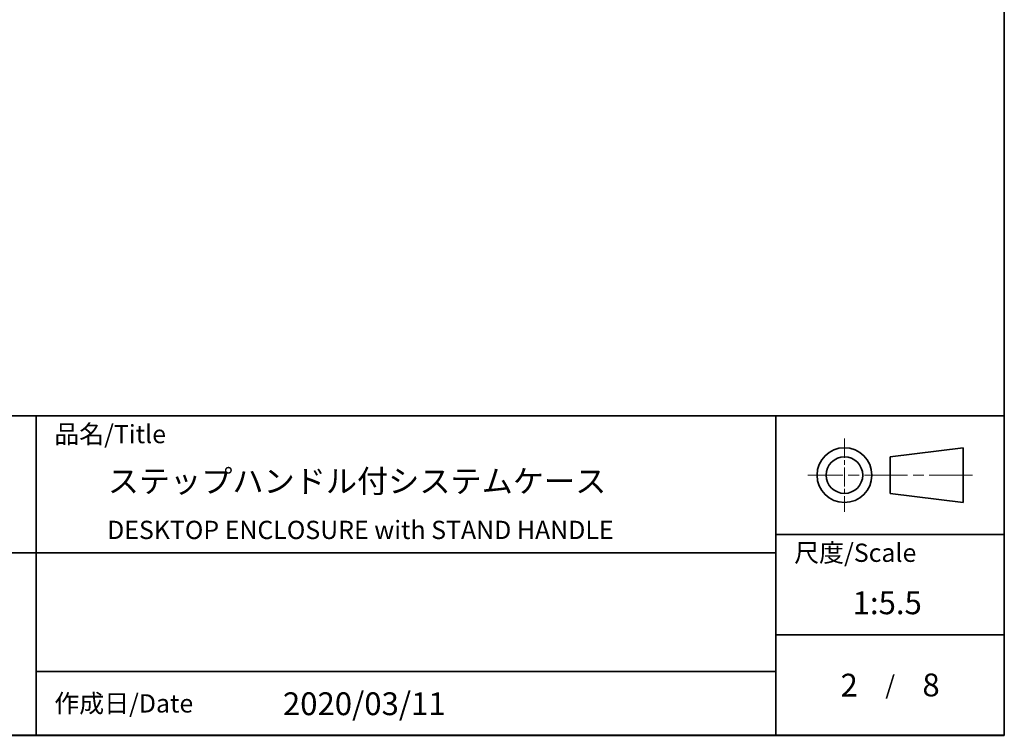
# Model space of a CAD drawing. Units: millimetres. Extents: x -1 to 12386, y 0 to 1686.
# Drawn here: x 3913 to 4506, y 0 to 431 of the extents above; entities that cross this region are included whole.
import ezdxf
from ezdxf.enums import TextEntityAlignment as Align

# ---------------------------------------------------------------- set-up
doc = ezdxf.new("R2010")
doc.units = ezdxf.units.MM
doc.linetypes.add('CHAIN', pattern=[0.3543, 0.2362, -0.0295, 0.0591, -0.0295])
doc.layers.add('Border (ISO)', color=7, linetype='Continuous', lineweight=35)
doc.layers.add('Title (ISO)', color=7, linetype='Continuous', lineweight=35)
doc.styles.add('Note Text (TK)', font='MS PGothic.ttf')
doc.styles.add('文字スタイル67', font='arial.ttf')

# ---------------------------------------------------------------- blocks, each defined once
blk = doc.blocks.new('図面枠 tk図枠')
at = {"layer": 'Border (ISO)'}
for p in [(405.5, 289), (14.5, 8)]:
    blk.add_line(p, (405.5, 8), dxfattribs=at)
blk = doc.blocks.new('表題欄 tk表題欄')
at = {"layer": 'Title (ISO)'}
for p, q in [((74.71, 244.05), (255.71, 244.05)), ((149.71, 244.05), (149.71, 209.05)), ((230.71, 244.05), (230.71, 209.05)), ((255.71, 244.05), (255.71, 209.05)), ((243.21, 239.55), (251.21, 240.55)), ((251.21, 234.55), (251.21, 240.55)), ((243.21, 239.55), (243.21, 235.55)), ((243.21, 235.55), (251.21, 234.55)), ((230.71, 231.05), (255.71, 231.05)), ((74.71, 229.05), (230.71, 229.05)), ((230.71, 220.05), (255.71, 220.05)), ((149.71, 216.05), (230.71, 216.05)), ((255.71, 209.05), (74.71, 209.05))]:
    blk.add_line(p, q, dxfattribs=at)
at = {"layer": 'Title (ISO)', "color": 4, "linetype": 'CHAIN', "lineweight": 18, "ltscale": 8.88956}
blk.add_line((238.21, 241.55), (238.21, 233.55), dxfattribs=at)
at = {"layer": 'Title (ISO)', "color": 4, "linetype": 'CHAIN', "lineweight": 18, "ltscale": 20.001633}
blk.add_line((252.21, 237.55), (234.21, 237.55), dxfattribs=at)
at = {"layer": 'Title (ISO)'}
for radius in [3, 2]:
    blk.add_circle((238.21, 237.55), radius, dxfattribs=at)
at = {"layer": 'Title (ISO)', "color": 1, "char_height": 2, "attachment_point": 4, "line_spacing_factor": 1.5, "style": 'Note Text (TK)'}
for s, insert in [('\\fＭＳ Ｐゴシック|b0|i0;\\H2.0000;品名/Title', (151.71, 242.05)), ('\\fＭＳ Ｐゴシック|b0|i0;\\H2.0000;尺度/Scale', (232.71, 229.05)), ('\\fＭＳ Ｐゴシック|b0|i0;\\H2.0000;作成日/Date', (151.71, 212.55))]:
    blk.add_mtext(s, dxfattribs=dict(at, insert=insert))
at = {"layer": 'Title (ISO)', "color": 7, "insert": (243.21, 214.55), "char_height": 2, "attachment_point": 5, "line_spacing_factor": 1.5, "style": 'Note Text (TK)'}
blk.add_mtext('\\fＭＳ Ｐゴシック|b0|i0;\\H2.0000;/', dxfattribs=at)
at = {"layer": 'Title (ISO)', "color": 7}
for tag, p, height, style in [('<品名>_001', (157.57, 235.64), 2.5, 'Note Text (TK)'), ('<Title>_001', (157.49, 230.55), 2, '文字スタイル67'), ('<ページ_No.>_001', (237.95, 213.3), 2.5, 'Note Text (TK)'), ('<総ページ数>_001', (246.8, 213.3), 2.5, 'Note Text (TK)'), ('作成日_001', (175.87, 211.28), 2.5, 'Note Text (TK)')]:
    blk.add_attdef(tag, p, '', height=height, dxfattribs=dict(at, style=style))
at = {"layer": 'Title (ISO)', "color": 7, "style": 'Note Text (TK)'}
blk.add_attdef('<尺度>', text='', height=2.5, dxfattribs=at).set_placement((243.21, 223.55), align=Align.MIDDLE_CENTER)

msp = doc.modelspace()

# ---------------------------------------------------------------- block references
at = {"xscale": 5.5, "yscale": 5.5, "zscale": 5.5}
msp.add_blockref('図面枠 tk図枠', (2275.4305, -43.8534), dxfattribs=at)
ref = msp.add_blockref('表題欄 tk表題欄', (3099.2819, -1149.6435), dxfattribs=dict(xscale=5.5, yscale=5.5, zscale=5.5))
ref.add_attrib('<品名>_001', 'ステップハンドル付システムケース', (3965.8992, 146.3732), dxfattribs={"layer": 'Title (ISO)', "color": 7, "height": 13.75, "style": 'Note Text (TK)'})
ref.add_attrib('<尺度>_001', '1:5.5', (4414.3611, 73.1107), dxfattribs={"layer": 'Title (ISO)', "color": 7, "height": 13.75, "style": 'Note Text (TK)'})
ref.add_attrib('作成日_001', '2020/03/11', (4071.328, 12.2919), dxfattribs={"layer": 'Title (ISO)', "color": 7, "height": 13.75, "style": 'Note Text (TK)'})
ref.add_attrib('<Title>_001', 'DESKTOP ENCLOSURE with STAND HANDLE', (3965.4949, 118.3929), dxfattribs={"layer": 'Title (ISO)', "color": 7, "height": 11, "style": '文字スタイル67'})
ref.add_attrib('<ページ_No.>_001', '2', (4407.0641, 23.4935), dxfattribs={"layer": 'Title (ISO)', "color": 7, "height": 13.75, "style": 'Note Text (TK)'})
ref.add_attrib('<総ページ数>_001', '8', (4456.3718, 23.6107), dxfattribs={"layer": 'Title (ISO)', "color": 7, "height": 13.75, "style": 'Note Text (TK)'})

doc.saveas('drawing.dxf')
